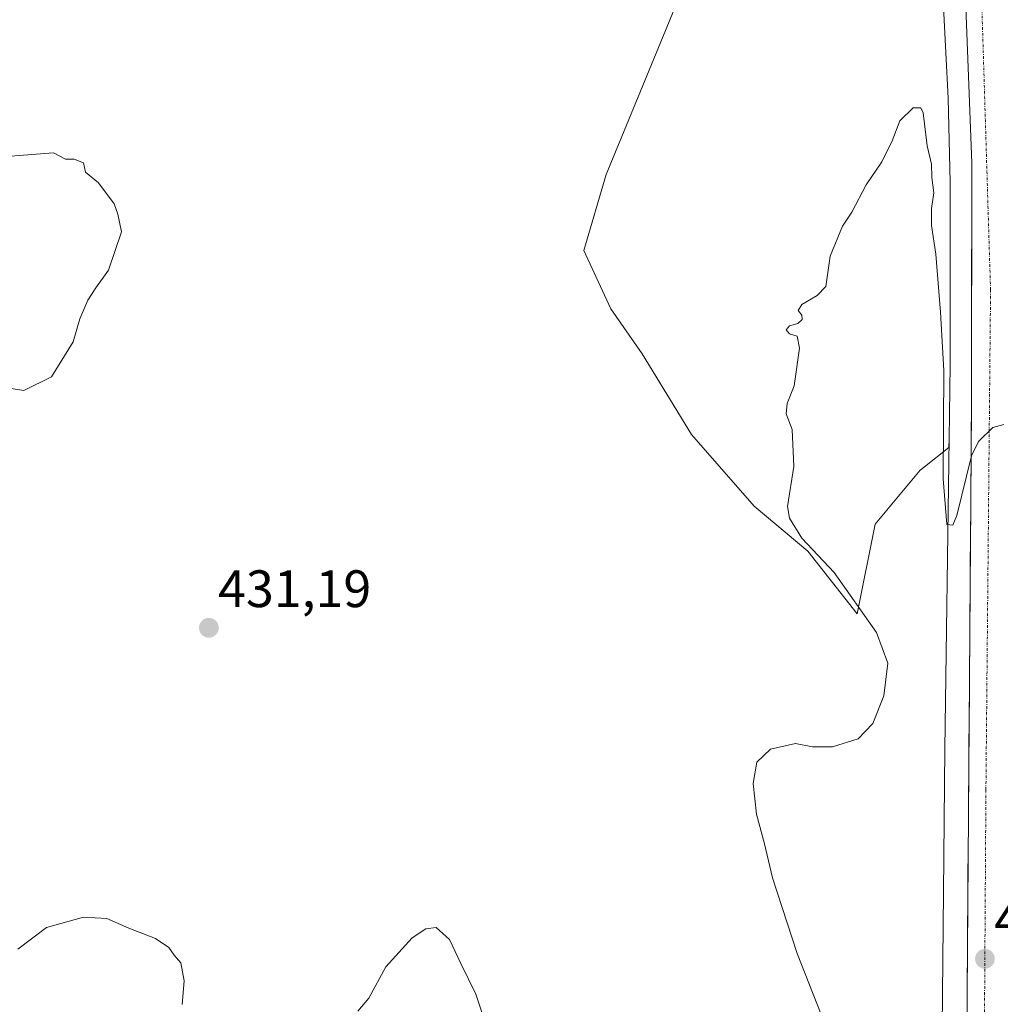
# Model space of a CAD drawing. Units: metres. Extents: x 594801 to 598281, y 4655047 to 4657409.
# Drawn here: x 597806 to 597992, y 4656021 to 4656209 of the extents above; entities that cross this region are included whole.
import ezdxf
from ezdxf.enums import TextEntityAlignment as Align

# ---------------------------------------------------------------- set-up
doc = ezdxf.new("R2010")
doc.units = ezdxf.units.M
doc.header["$MEASUREMENT"] = 0
doc.linetypes.add('TRAZO_Y_PUNTO', pattern=[1, 0.5, -0.25, 0, -0.25])
for name, color, linetype, lineweight in [('Carretera de calzada única', 19, 'Continuous', 13), ('Carretera de calzada única Cxs', 19, 'Continuous', 13), ('Carretera de calzada única eje', 19, 'TRAZO_Y_PUNTO', 0), ('Carátula', 7, 'Continuous', 5), ('Cultivos herbáceos CxS', 92, 'Continuous', 0), ('Cultivos leñosos CxS', 92, 'Continuous', 0), ('Curva de nivel normal', 36, 'Continuous', 0), ('Núcleo urbano CxS', 19, 'Continuous', 0), ('Punto de cota en terreno', 7, 'Continuous', 0), ('Rótulo de punto de cota en terreno', 19, 'Continuous', 0)]:
    doc.layers.add(name, color=color, linetype=linetype, lineweight=lineweight)
doc.styles.add('Arial', font='txt', dxfattribs={"height": 0.2})

# ---------------------------------------------------------------- blocks, each defined once
blk = doc.blocks.new('*U154')
at = {"layer": 'Cultivos herbáceos CxS', "color": 92, "linetype": 'Continuous', "lineweight": 0}
blk.add_polyline3d([(597947.1117, 4656251.7765, 433.2187), (597917.2427, 4656179.2435, 434.155), (597912.9759, 4656164.7371, 434.2173), (597918.0957, 4656153.6435, 433.925), (597924.0691, 4656145.1101, 434.0952), (597933.4557, 4656129.7499, 434.4789), (597945.4025, 4656116.0965, 434.3085), (597955.6431, 4656107.5629, 434.5963), (597965.0293, 4656095.6161, 434.9564), (597968.4433, 4656112.6827, 435.6011), (597976.9771, 4656122.9227, 435.3574), (597977.8395, 4656123.6121, 435.3148), (597982.4371, 4656127.2903, 434.8648), (597982.5109, 4656128.9092, 434.8173), (597981.6949, 4656069.9128, 436.1335), (597981.6945, 4656069.8819, 436.1342), (597981.4213, 4656042.5372, 436.5921), (597981.1644, 4656016.816, 437.2272)], dxfattribs=at)
blk = doc.blocks.new('*U212')
at = {"layer": 'Curva de nivel normal', "color": 36, "linetype": 'Continuous', "lineweight": 0}
for points in [[(597805.19, 4656031.76, 435), (597810.68, 4656035.88, 435), (597817.73, 4656037.88, 435), (597822.15, 4656037.6, 435), (597826.33, 4656035.77, 435), (597831.39, 4656033.84, 435), (597833.98, 4656032.1, 435), (597834.98, 4656030.67, 435), (597836.25, 4656029.16, 435), (597836.9, 4656025.73, 435), (597836.48, 4656021.24, 435)], [(597869.93, 4656020, 435), (597872.03, 4656022.48, 435), (597875.25, 4656028.45, 435), (597880.3, 4656033.95, 435), (597882.86, 4656035.65, 435), (597884.87, 4656035.89, 435), (597887.4, 4656033.6, 435), (597889.58, 4656029.04, 435), (597892.38, 4656023.2, 435), (597895.14, 4656015.06, 435)], [(597958.14, 4656019.32, 435), (597953.58, 4656030.96, 435), (597948.87, 4656045.33, 435), (597947.34, 4656051.8, 435), (597945.87, 4656057.48, 435), (597945.18, 4656063.3, 435), (597945.9, 4656067.4, 435), (597948.51, 4656069.87, 435), (597953.29, 4656070.9, 435), (597956.53, 4656070.31, 435), (597960.29, 4656070.27, 435), (597965.21, 4656071.82, 435), (597967.97, 4656074.74, 435), (597970.1, 4656079.97, 435), (597970.83, 4656086.2, 435), (597968.67, 4656092.06, 435), (597960.64, 4656103.5, 435), (597954.44, 4656110.02, 435), (597952.13, 4656113.82, 435), (597951.73, 4656116.02, 435), (597952.96, 4656123.66, 435), (597952.63, 4656130.66, 435), (597951.49, 4656133.66, 435), (597951.68, 4656135.66, 435), (597953.04, 4656138.99, 435), (597954.02, 4656146.15, 435), (597953.61, 4656148.48, 435), (597952.11, 4656148.91, 435), (597951.48, 4656149.65, 435), (597952.11, 4656150.4, 435), (597953.68, 4656150.88, 435), (597954.54, 4656151.65, 435), (597954.47, 4656152.46, 435), (597953.75, 4656153.32, 435), (597954.48, 4656154.5, 435), (597957.41, 4656156.18, 435), (597959.06, 4656157.93, 435), (597959.88, 4656163.66, 435), (597962.21, 4656169.42, 435), (597964.01, 4656172.04, 435), (597966.75, 4656177.26, 435), (597969.68, 4656181.66, 435), (597971.68, 4656185.66, 435), (597973.1, 4656189.44, 435), (597975.68, 4656191.9, 435), (597977.12, 4656191.93, 435), (597977.6, 4656190.94, 435), (597978.36, 4656184.71, 435), (597979.14, 4656181.2, 435), (597979.22, 4656178.67, 435), (597979.6, 4656175.72, 435), (597979.15, 4656172.74, 435), (597979.18, 4656169.54, 435), (597979.99, 4656164.09, 435), (597980.85, 4656153, 435), (597981.51, 4656141.91, 435), (597981.39, 4656121.3, 435), (597982.08, 4656112.64, 435), (597983.23, 4656112.48, 435), (597983.95, 4656114.32, 435), (597986.75, 4656125.66, 435), (597988.08, 4656128.38, 435), (597990.86, 4656131.1, 435), (597992.96, 4656131.63, 435)]]:
    blk.add_polyline3d(points, dxfattribs=at)
blk = doc.blocks.new('5PATER')
at = {"layer": 'Carátula', "linetype": 'Continuous', "lineweight": 5}
h = blk.add_hatch(color=250, dxfattribs=at)
edge = h.paths.add_edge_path()
edge.add_ellipse((0, 0.01), major_axis=(-1.33, -1.34), ratio=0.999422, start_angle=0, end_angle=360)

msp = doc.modelspace()

# ---------------------------------------------------------------- linework, layer by layer
at = {"layer": 'Carretera de calzada única', "color": 19, "linetype": 'Continuous', "lineweight": 13}
msp.add_lwpolyline([(597982.59, 4655853.05), (597983.69, 4655872.2), (597985.54, 4655971.42), (597986.78, 4656134.69), (597986.82, 4656181.43), (597985.31, 4656221.02), (597982.58, 4656249.73)], dxfattribs=at)
at = {"layer": 'Carretera de calzada única Cxs', "color": 19, "linetype": 'Continuous', "lineweight": 13}
msp.add_polyline3d([(597985.92, 4656020.9, 437.24), (597985.95, 4656025.84, 437.12), (597985.99, 4656030.79, 437.03), (597986.03, 4656035.74, 436.95), (597986.07, 4656040.69, 436.86), (597986.1, 4656045.63, 436.75), (597986.14, 4656050.58, 436.65), (597986.18, 4656055.53, 436.57), (597986.22, 4656060.48, 436.48), (597986.25, 4656065.42, 436.38), (597986.29, 4656070.37, 436.28), (597986.33, 4656075.32, 436.19), (597986.37, 4656080.27, 436.09), (597986.4, 4656085.21, 435.99), (597986.44, 4656090.16, 435.87), (597986.48, 4656095.11, 435.75), (597986.52, 4656100.06, 435.66), (597986.55, 4656105, 435.54), (597986.59, 4656109.95, 435.42), (597986.63, 4656114.9, 435.26), (597986.67, 4656119.85, 435.16), (597986.7, 4656124.79, 435.06), (597986.74, 4656129.74, 434.95), (597986.78, 4656134.69, 434.83), (597986.78, 4656139.36, 434.71), (597986.79, 4656144.04, 434.57), (597986.79, 4656148.71, 434.49), (597986.8, 4656153.39, 434.41), (597986.8, 4656158.06, 434.28), (597986.8, 4656162.73, 434.15), (597986.81, 4656167.41, 434), (597986.81, 4656172.08, 433.92), (597986.82, 4656176.76, 433.8), (597986.82, 4656181.43, 433.68), (597986.63, 4656186.38, 433.55), (597986.44, 4656191.33, 433.43), (597986.25, 4656196.28, 433.29), (597986.07, 4656201.23, 433.16), (597985.88, 4656206.17, 433.03), (597985.69, 4656211.12, 432.89)], dxfattribs=at)
at = {"layer": 'Carretera de calzada única eje', "color": 19, "linetype": 'TRAZO_Y_PUNTO', "lineweight": 0}
msp.add_lwpolyline([(597986.29, 4656250.54), (597988.6, 4656216.05), (597990.4, 4656157.25), (597989.52, 4656062.12), (597988.95, 4655971.87)], dxfattribs=at)
at = {"layer": 'Cultivos herbáceos CxS', "color": 92, "linetype": 'Continuous', "lineweight": 0}
for points in [[(597947.11, 4656251.78, 433.22), (597917.24, 4656179.24, 434.16), (597912.98, 4656164.74, 434.22), (597918.1, 4656153.64, 433.92), (597924.07, 4656145.11, 434.1), (597933.46, 4656129.75, 434.48), (597945.4, 4656116.1, 434.31), (597955.64, 4656107.56, 434.6), (597965.03, 4656095.62, 434.96), (597968.44, 4656112.68, 435.6), (597976.98, 4656122.92, 435.36), (597977.84, 4656123.61, 435.31), (597982.44, 4656127.29, 434.86), (597982.51, 4656128.91, 434.82)], [(597982.51, 4656128.91, 434.82), (597981.69, 4656069.91, 436.13), (597981.69, 4656069.88, 436.13), (597981.42, 4656042.54, 436.59), (597981.16, 4656016.82, 437.23)]]:
    msp.add_polyline3d(points, dxfattribs=at)
at = {"layer": 'Cultivos leñosos CxS', "color": 92, "linetype": 'Continuous', "lineweight": 0}
for points in [[(597974.72, 4656289.05, 430.64), (597977.25, 4656262.45, 431.5), (597980.38, 4656229.57, 432.39), (597981.15, 4656217.33, 432.94), (597982.32, 4656193.77, 433.32), (597982.71, 4656177.7, 433.67), (597982.71, 4656160.76, 434.07), (597982.71, 4656142.98, 434.55), (597982.51, 4656128.91, 434.82)], [(597981.15, 4656217.33, 432.94), (597982.32, 4656193.77, 433.32), (597982.71, 4656177.7, 433.67), (597982.71, 4656160.76, 434.07), (597982.71, 4656142.98, 434.55), (597982.51, 4656128.91, 434.82), (597982.44, 4656127.29, 434.86), (597977.84, 4656123.61, 435.31), (597976.98, 4656122.92, 435.36), (597968.44, 4656112.68, 435.6), (597965.03, 4656095.62, 434.96), (597965.03, 4656095.62, 434.96), (597955.64, 4656107.56, 434.6), (597945.4, 4656116.1, 434.31), (597933.46, 4656129.75, 434.48), (597924.07, 4656145.11, 434.1), (597918.1, 4656153.64, 433.92), (597912.98, 4656164.74, 434.22), (597917.24, 4656179.24, 434.16), (597947.11, 4656251.78, 433.22)], [(597947.11, 4656251.78, 433.22), (597917.24, 4656179.24, 434.16), (597912.98, 4656164.74, 434.22), (597918.1, 4656153.64, 433.92), (597924.07, 4656145.11, 434.1), (597933.46, 4656129.75, 434.48), (597945.4, 4656116.1, 434.31), (597955.64, 4656107.56, 434.6), (597965.03, 4656095.62, 434.96), (597968.44, 4656112.68, 435.6), (597976.98, 4656122.92, 435.36), (597977.84, 4656123.61, 435.31), (597982.44, 4656127.29, 434.86), (597982.51, 4656128.91, 434.82)]]:
    msp.add_polyline3d(points, dxfattribs=at)
at = {"layer": 'Curva de nivel normal', "color": 36, "linetype": 'Continuous', "lineweight": 0}
msp.add_polyline3d([(597803.01, 4656182.66, 430), (597812, 4656183.33, 430), (597814.27, 4656182.12, 430), (597815.96, 4656182.15, 430), (597817.71, 4656181.45, 430), (597818.06, 4656179.66, 430), (597820.54, 4656177.66, 430), (597823.56, 4656173.66, 430), (597824.22, 4656171.66, 430), (597824.95, 4656168.33, 430), (597822.48, 4656160.99, 430), (597820.08, 4656157.66, 430), (597818.53, 4656155.33, 430), (597816.99, 4656151.75, 430), (597815.73, 4656147.37, 430), (597811.63, 4656140.73, 430), (597806.34, 4656138.12, 430), (597802.68, 4656138.67, 430)], dxfattribs=at)
at = {"layer": 'Núcleo urbano CxS', "color": 19, "linetype": 'Continuous', "lineweight": 0}
for points in [[(597974.72, 4656289.05, 430.64), (597977.25, 4656262.45, 431.5), (597980.38, 4656229.57, 432.39), (597981.15, 4656217.33, 432.94), (597982.32, 4656193.77, 433.32), (597982.71, 4656177.7, 433.67), (597982.71, 4656160.76, 434.07), (597982.71, 4656142.98, 434.55), (597982.51, 4656128.91, 434.82)], [(597981.16, 4656016.82, 437.23), (597981.42, 4656042.54, 436.59), (597981.69, 4656069.88, 436.13), (597981.69, 4656069.91, 436.13), (597982.51, 4656128.91, 434.82), (597982.71, 4656142.98, 434.55), (597982.71, 4656160.76, 434.07), (597982.71, 4656177.7, 433.67), (597982.32, 4656193.77, 433.32), (597981.15, 4656217.33, 432.94)], [(597982.51, 4656128.91, 434.82), (597981.69, 4656069.91, 436.13), (597981.69, 4656069.88, 436.13), (597981.42, 4656042.54, 436.59), (597981.16, 4656016.82, 437.23)]]:
    msp.add_polyline3d(points, dxfattribs=at)

# ---------------------------------------------------------------- block references
at = {"layer": 'Cultivos herbáceos CxS', "color": 92, "linetype": 'Continuous', "lineweight": 0}
msp.add_blockref('*U154', (0, 0), dxfattribs=at)
at = {"layer": 'Curva de nivel normal', "color": 36, "linetype": 'Continuous', "lineweight": 0}
msp.add_blockref('*U212', (0, 0), dxfattribs=at)
at = {"layer": 'Punto de cota en terreno', "linetype": 'Continuous', "lineweight": 0}
for p in [(597841.58, 4656092.94, 431.19), (597989.33, 4656029.94, 437.21)]:
    msp.add_blockref('5PATER', p, dxfattribs=at)

# ---------------------------------------------------------------- texts
at = {"layer": 'Rótulo de punto de cota en terreno', "color": 19, "linetype": 'Continuous', "lineweight": 0, "style": 'Arial'}
for s, p in [('431,19', (597843.34, 4656094.7)), ('437,21', (597991.09, 4656031.7))]:
    msp.add_text(s, height=7, dxfattribs=at).set_placement(p, align=Align.BOTTOM_LEFT)

doc.saveas('drawing.dxf')
